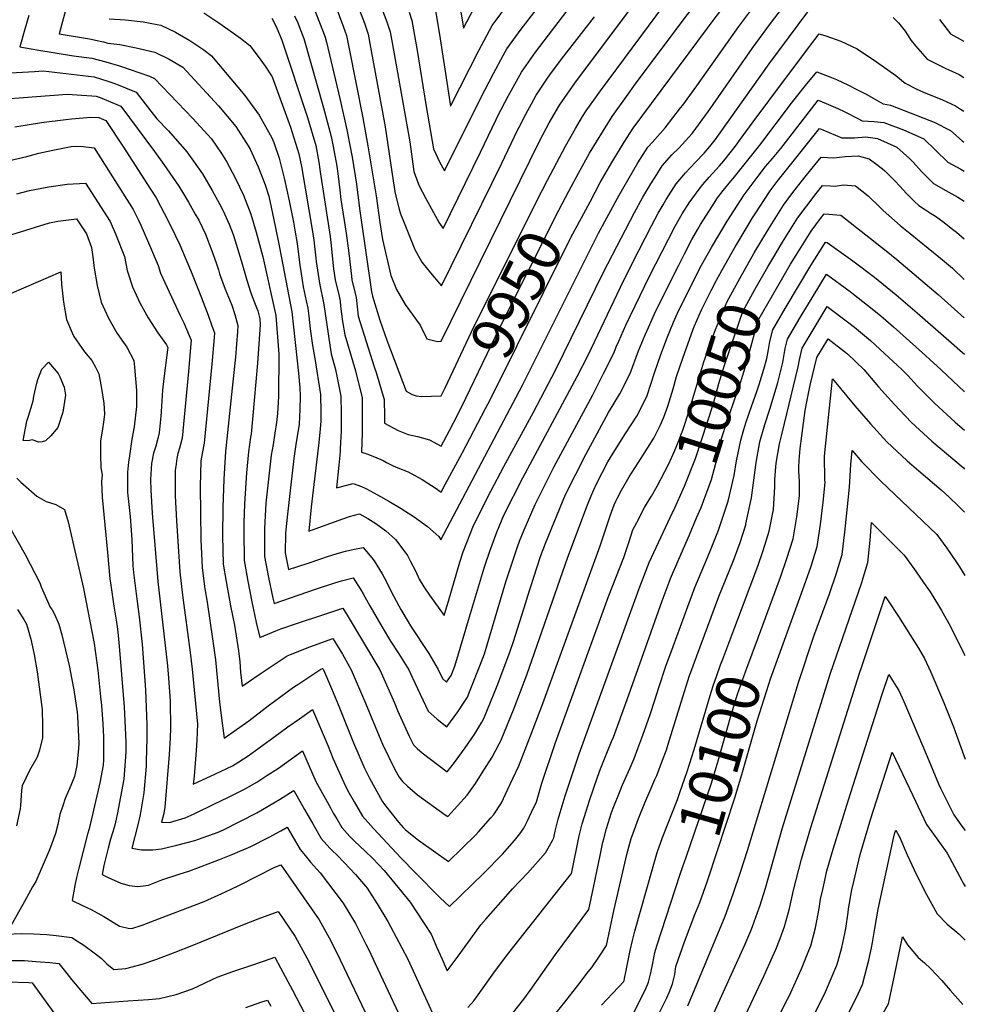
# Model space of a CAD drawing. Units: inches. Extents: x 2619504 to 2624803, y 1455064 to 1460400.
# Drawn here: x 2624155 to 2624785, y 1457266 to 1457922 of the extents above; entities that cross this region are included whole.
import ezdxf
from ezdxf.enums import TextEntityAlignment as Align

# ---------------------------------------------------------------- set-up
doc = ezdxf.new("R2010")
doc.units = ezdxf.units.IN
doc.header["$MEASUREMENT"] = 0
doc.layers.add('tile_2911_24_contour_10ft', color=213, linetype='Continuous')
doc.styles.add('Arial', font='arial.ttf')

msp = doc.modelspace()

# ---------------------------------------------------------------- linework, layer by layer
at = {"layer": 'tile_2911_24_contour_10ft'}
for points, elevation in [([(2624506.47, 1457814.8), (2624518.55, 1457837.6), (2624525.14, 1457849.42), (2624529.89, 1457857.3), (2624532.21, 1457861.14), (2624541.79, 1457874.45), (2624589.78, 1457939.3), (2624610.2, 1457966.04), (2624625.09, 1457984.63), (2624665.43, 1458032.53), (2624683.6, 1458052.85), (2624701.56, 1458072.6), (2624711.16, 1458082.29), (2624722.13, 1458071.3), (2624726.81, 1458066.56), (2624731.38, 1458061.63), (2624736.59, 1458055.55), (2624739.98, 1458051.43), (2624750.04, 1458038.65), (2624752.81, 1458035.43), (2624760.02, 1458027.23), (2624762.18, 1458025.22), (2624769.33, 1458019.08), (2624783.9, 1458006.83)], 9940), ([(2624534.84, 1457800.52), (2624541.69, 1457813.33), (2624549.27, 1457826.6), (2624557.6, 1457840.23), (2624563.58, 1457849.62), (2624613.07, 1457916.14), (2624616.89, 1457921.26), (2624637.22, 1457948.05), (2624674.17, 1457994.03), (2624682.76, 1458004.32), (2624690.36, 1458013.14), (2624699.67, 1458023.32), (2624703.71, 1458018.96), (2624717.87, 1458006.52), (2624740.37, 1457989.87), (2624746.32, 1457986.1), (2624753.26, 1457982.4), (2624758.64, 1457979.89), (2624762.5, 1457977.92), (2624771.19, 1457972.94), (2624779.53, 1457965.72), (2624783.98, 1457961.76)], 9960), ([(2624361.14, 1457942.17), (2624370.53, 1457916.8), (2624371.36, 1457914.43), (2624372.4, 1457911.2), (2624374.23, 1457902.53), (2624383.39, 1457856.41), (2624386.97, 1457836.47), (2624392.26, 1457804.54), (2624394.78, 1457786.7), (2624396.4, 1457775.46), (2624402, 1457751.35), (2624405.84, 1457741.99), (2624411.56, 1457732.1), (2624416.19, 1457725.61), (2624419.17, 1457721.71), (2624421.5, 1457718.25), (2624425.92, 1457709.12), (2624433.16, 1457707.51), (2624435.6, 1457707.52), (2624501.45, 1457841.26), (2624507.7, 1457853.15), (2624514.51, 1457864.92), (2624524.67, 1457879.51), (2624589.26, 1457965.73)], 9930), ([(2624520.76, 1457807.6), (2624527.07, 1457819.48), (2624534.58, 1457832.79), (2624543.74, 1457847.92), (2624549.69, 1457857.4), (2624559.15, 1457870.73), (2624565.21, 1457879.11), (2624596.85, 1457921.56), (2624631.16, 1457966.34)], 9950), ([(2624387.39, 1457952.26), (2624399.44, 1457920.36), (2624401.48, 1457913.69), (2624404.3, 1457899.11), (2624414.61, 1457840.54), (2624417.46, 1457820.58), (2624419.06, 1457815.83), (2624420.87, 1457811.08), (2624425.25, 1457802.72), (2624434.25, 1457786.51), (2624436.83, 1457782.72), (2624461.8, 1457833.49), (2624472.19, 1457855.38), (2624473.36, 1457857.74), (2624480.18, 1457870.8), (2624489.22, 1457886.96), (2624498.54, 1457900.29), (2624519.4, 1457927.48)], 9910), ([(2624214.28, 1457922.51), (2624225.07, 1457921.77), (2624236.98, 1457920.35), (2624246.28, 1457918.7), (2624248.73, 1457918.25), (2624258.42, 1457913.61), (2624267.9, 1457907.99), (2624277.24, 1457901.75), (2624282.53, 1457897.77), (2624304.68, 1457871.3), (2624314.21, 1457858.32), (2624322.77, 1457843.01), (2624324.11, 1457839.99), (2624327.55, 1457829.61), (2624331.13, 1457815.44), (2624334.13, 1457801.14), (2624337.11, 1457786.84), (2624338.11, 1457781.54), (2624339.52, 1457772.67), (2624341.45, 1457758.22), (2624342.29, 1457752.61), (2624343.64, 1457743.8), (2624345.65, 1457734.48), (2624346.73, 1457729.58), (2624347.25, 1457724.22), (2624348.16, 1457715.91), (2624349.9, 1457704.82), (2624351.42, 1457696.04), (2624355.08, 1457672.07), (2624355.41, 1457660.37), (2624355.28, 1457654.48), (2624354.96, 1457649.02), (2624353.77, 1457638.07), (2624350.68, 1457612.08), (2624349.01, 1457597.02), (2624347.4, 1457580.96), (2624359, 1457585.34), (2624369.93, 1457589.34), (2624374.53, 1457590.71), (2624381.04, 1457592.46), (2624384.74, 1457590.65), (2624386.79, 1457589.46), (2624391.94, 1457586.14), (2624398.72, 1457581.17), (2624405.19, 1457575.36), (2624408.06, 1457571.69), (2624413.03, 1457564.79), (2624414.93, 1457561.21), (2624418.7, 1457554.07), (2624420.99, 1457549.13), (2624424.12, 1457543.89), (2624427.73, 1457538.39), (2624437.59, 1457524.91), (2624439.57, 1457531.51), (2624440.44, 1457534.47), (2624448.09, 1457560.26), (2624450.15, 1457567.2), (2624457.05, 1457584.81), (2624468.64, 1457607.73), (2624477.29, 1457624.2), (2624497.17, 1457660.36), (2624511.83, 1457688.4), (2624543.77, 1457753.62), (2624564.44, 1457793.41), (2624570.02, 1457803.47), (2624575.41, 1457812.51), (2624578.19, 1457816.98), (2624582.94, 1457824.5), (2624589.37, 1457831.8), (2624594.21, 1457836.47), (2624596.19, 1457838.58), (2624602.97, 1457846), (2624612.07, 1457858.42), (2624613.32, 1457860.17), (2624642.84, 1457902.64), (2624655.08, 1457919.31), (2624676.35, 1457947.14)], 9980), ([(2624344.45, 1457945.63), (2624356.55, 1457914.97), (2624358.21, 1457910.24), (2624359.08, 1457906.81), (2624367.98, 1457869.41), (2624372.79, 1457848.34), (2624376.26, 1457830.18), (2624379.04, 1457812.22), (2624381.12, 1457796.07), (2624389.21, 1457740.6), (2624389.73, 1457737.55), (2624394.75, 1457721.66), (2624399.26, 1457708.24), (2624412.26, 1457674.21), (2624416.26, 1457672.07), (2624418.93, 1457671.14), (2624422.74, 1457670.72), (2624435.68, 1457671.22), (2624438.17, 1457676.48)], 9940), ([(2624277.31, 1457926.47), (2624287.29, 1457919.83), (2624297.09, 1457912.95), (2624301.79, 1457909.61), (2624308.05, 1457904.56), (2624313.62, 1457897.38), (2624318.21, 1457890.81), (2624322.85, 1457883.66), (2624335.2, 1457850.18), (2624340.72, 1457832.38), (2624342.51, 1457824), (2624349.7, 1457780.77), (2624350.61, 1457774.99), (2624351.93, 1457762.95), (2624352.26, 1457760.63), (2624354.38, 1457746.2), (2624357.44, 1457731.97), (2624361.3, 1457704.85), (2624362.3, 1457699.1), (2624365.16, 1457688.84), (2624368.79, 1457671.03), (2624368.99, 1457659.34), (2624368.83, 1457647.67), (2624368.33, 1457636.03), (2624368.21, 1457633.98), (2624367.32, 1457624.95), (2624365.69, 1457609.83), (2624376.87, 1457612.77), (2624382.39, 1457610.87), (2624385.76, 1457609.3), (2624393.24, 1457605.27), (2624400.69, 1457601.06), (2624408.85, 1457596.22), (2624417.69, 1457590.57), (2624426.52, 1457584.06), (2624430.18, 1457580.78), (2624433.94, 1457577.39), (2624434.74, 1457576.29), (2624435.44, 1457575.19), (2624483.69, 1457666.45), (2624489.9, 1457678.39), (2624540.57, 1457779.6), (2624554.3, 1457804.98), (2624566.8, 1457826.41), (2624573.4, 1457836.88), (2624576.45, 1457840.27), (2624585.04, 1457849.83), (2624595.23, 1457863.01), (2624596.61, 1457864.81), (2624606.02, 1457877.79), (2624634.09, 1457917.3), (2624650.09, 1457938.76)], 9970), ([(2624377.12, 1457938.84), (2624384.4, 1457919.49), (2624386.8, 1457912.17), (2624388.53, 1457903.49), (2624398.27, 1457850.38), (2624403.67, 1457814.55), (2624405.02, 1457805.93), (2624407.65, 1457795.65), (2624408.52, 1457792.41), (2624410.82, 1457786.4), (2624418, 1457768.8), (2624422.67, 1457760.34), (2624428.5, 1457753.14), (2624434.42, 1457746.05), (2624435.82, 1457744.39), (2624476.08, 1457826.25), (2624486.49, 1457848.13), (2624487.55, 1457850.25), (2624491.97, 1457858.94), (2624495.72, 1457865.7), (2624499.01, 1457871.52), (2624506.05, 1457882.22), (2624508.12, 1457885.19), (2624515.79, 1457895.48), (2624537.85, 1457923.85)], 9920), ([(2624445.94, 1457943.41), (2624450.5, 1457916.1), (2624459.65, 1457933.58)], 9880), ([(2624186.57, 1457933.73), (2624180.85, 1457912.49), (2624188.91, 1457911.13), (2624193.14, 1457910.45), (2624201.1, 1457909.13), (2624208.12, 1457907.61), (2624210.33, 1457907.12), (2624213.44, 1457906.25), (2624221.37, 1457905.34), (2624232.3, 1457903.09), (2624244.65, 1457900.14), (2624254.33, 1457895.43), (2624263.44, 1457890.23), (2624287.14, 1457864.37), (2624298.63, 1457850.71), (2624306.92, 1457837.75), (2624308.24, 1457835.52), (2624313.52, 1457823.76), (2624318.21, 1457811.71), (2624320.65, 1457804.21), (2624322.3, 1457796.89), (2624325.01, 1457784.3), (2624327.83, 1457770.1), (2624336.02, 1457727.19), (2624340.4, 1457686.2), (2624341.39, 1457676.51), (2624341.46, 1457671.23), (2624341.43, 1457662.14), (2624340.82, 1457652.41), (2624340.54, 1457649.51), (2624339, 1457640.24), (2624337.35, 1457629.36), (2624333.06, 1457592.35), (2624332.17, 1457584.18), (2624331.71, 1457579.36), (2624331.6, 1457566.51), (2624333.84, 1457555.5), (2624346.24, 1457559.54), (2624356.09, 1457562.91), (2624359.69, 1457564.08), (2624366.13, 1457566.06), (2624371.8, 1457567.59), (2624376.58, 1457568.72), (2624383.55, 1457570.04), (2624389.32, 1457563.28), (2624390.92, 1457561.14), (2624396.18, 1457552.63), (2624397.58, 1457550.14), (2624403.88, 1457538.02), (2624407.31, 1457531.34), (2624408.76, 1457528.86), (2624413.58, 1457520.69), (2624415.23, 1457517.98), (2624427.27, 1457499.4), (2624428.89, 1457496.75), (2624433.58, 1457488.75), (2624436.49, 1457482.75), (2624439.19, 1457480.38), (2624442.2, 1457484.75), (2624444.7, 1457491.1), (2624448.52, 1457503.77), (2624453.82, 1457521.6), (2624459.06, 1457539.49), (2624464.42, 1457557.29), (2624468.07, 1457567.62), (2624472.75, 1457580.24), (2624477.37, 1457591.67), (2624489.96, 1457616.45), (2624526.24, 1457684.02), (2624533.51, 1457698.29), (2624555.07, 1457743.65), (2624563.18, 1457759.83), (2624575.86, 1457784.47), (2624580.36, 1457792.99), (2624583.59, 1457798.57), (2624585.65, 1457802.08), (2624592.26, 1457812.4), (2624598.55, 1457819.88), (2624601.91, 1457823.41), (2624605.25, 1457826.82), (2624611.02, 1457832.87), (2624614.78, 1457837.35), (2624618.21, 1457841.75), (2624621.68, 1457846.43), (2624654.2, 1457892.46), (2624673.58, 1457918.5), (2624680.73, 1457927.87)], 9990), ([(2624414.2, 1457926.8), (2624416.07, 1457921.24), (2624419.69, 1457901.23), (2624425.5, 1457864.09), (2624430.46, 1457835.87), (2624434.5, 1457827.12), (2624437.84, 1457821.05), (2624461.82, 1457869.34), (2624470.5, 1457886.07), (2624476.98, 1457897.89), (2624479.45, 1457902.36), (2624488.92, 1457915.46), (2624505.76, 1457937.55)], 9900), ([(2624160.63, 1457924.65), (2624158, 1457915.62), (2624154.75, 1457903.83), (2624166.08, 1457901.79), (2624190.48, 1457897.79), (2624202.63, 1457896.22), (2624211.9, 1457893.83), (2624221.21, 1457891.05), (2624228.24, 1457888.67), (2624241.07, 1457884.28), (2624244.35, 1457882.69), (2624269.97, 1457856.08), (2624282.43, 1457842.35), (2624289.13, 1457832.6), (2624292.54, 1457827.41), (2624298.53, 1457816.03), (2624303.8, 1457804.98), (2624308.64, 1457792.29), (2624312.25, 1457780.28), (2624316.74, 1457763.82), (2624325.32, 1457724.81), (2624327.26, 1457698.9), (2624327.07, 1457670.86), (2624326.45, 1457659.49), (2624325.75, 1457653.32), (2624324.66, 1457646.34), (2624323.46, 1457638.84), (2624322.28, 1457631.57), (2624318.64, 1457599.75), (2624317.89, 1457582.89), (2624317.88, 1457564.04), (2624320.55, 1457550.23), (2624323.43, 1457536.45), (2624324.22, 1457532.87), (2624351.76, 1457542.33), (2624364.74, 1457546.52), (2624369.06, 1457547.83), (2624376.8, 1457549.89), (2624382.04, 1457541.94), (2624383.62, 1457539.34), (2624388.06, 1457531.3), (2624395.3, 1457518.53), (2624400.49, 1457510), (2624401.88, 1457507.73), (2624407.42, 1457499.36), (2624413.92, 1457488.71), (2624416.19, 1457483.65), (2624426.93, 1457461.08), (2624432.81, 1457455.73), (2624439.38, 1457450.57), (2624446.65, 1457460.66), (2624450.9, 1457467.02), (2624453.11, 1457470.46), (2624455.02, 1457475.15), (2624461.84, 1457492.42), (2624464.4, 1457499.37), (2624478.75, 1457547.33), (2624486.56, 1457570.65), (2624487.87, 1457574.3), (2624490.93, 1457581.98), (2624498.15, 1457598.68), (2624510.67, 1457623.58), (2624536.62, 1457671.97), (2624543.87, 1457686.13), (2624550.89, 1457700.07), (2624552.34, 1457703.79), (2624554.02, 1457707.7), (2624558.82, 1457718.2), (2624574.55, 1457750.92), (2624587.14, 1457775.64), (2624591.6, 1457784.2), (2624596.36, 1457792.52), (2624601.35, 1457800.37), (2624601.62, 1457800.79), (2624607.7, 1457808.89), (2624610.15, 1457811.93), (2624614.38, 1457816.83), (2624621.26, 1457824.57), (2624623.95, 1457827.83), (2624632.45, 1457838.48), (2624633.88, 1457840.35), (2624643.52, 1457853.75), (2624665.16, 1457882.64), (2624684.67, 1457908.56), (2624687.65, 1457912.41), (2624692.09, 1457911.18), (2624702.17, 1457907.55), (2624712.92, 1457902.47), (2624725.86, 1457893.71), (2624738.79, 1457884.6), (2624744.85, 1457879.51), (2624752.35, 1457875.88), (2624757.07, 1457873.63), (2624769.83, 1457868.33), (2624778.41, 1457864.49), (2624781.93, 1457862.31), (2624784.14, 1457860.9)], 10000), ([(2624431.52, 1457929.23), (2624434.83, 1457909.06), (2624438.01, 1457888.83), (2624441.7, 1457864.31), (2624460.79, 1457901.38), (2624469.62, 1457917.87), (2624472.25, 1457921.49), (2624479.13, 1457930.89)], 9890), ([(2624322.57, 1457922.77), (2624325.25, 1457917.72), (2624328.52, 1457910.38), (2624329.3, 1457908.29), (2624346.41, 1457856.76), (2624351.91, 1457837.94), (2624353.91, 1457826.82), (2624355, 1457820.45), (2624361.57, 1457777.29), (2624362.05, 1457773.37), (2624363.88, 1457755.79), (2624364.91, 1457748.54), (2624367.47, 1457737.51), (2624368.15, 1457734.35), (2624368.54, 1457730.96), (2624369.7, 1457720.71), (2624371.32, 1457711.75), (2624373.21, 1457705.76), (2624378.43, 1457687.83), (2624382.89, 1457669.96), (2624382.95, 1457660.54), (2624382.96, 1457656.3), (2624382.97, 1457646.6), (2624382.47, 1457633.73), (2624385.91, 1457632.52), (2624391.08, 1457630.6), (2624396.83, 1457628.05), (2624399.16, 1457626.79), (2624403.53, 1457624.45), (2624406.62, 1457623.25), (2624413.62, 1457620.47), (2624422.83, 1457615.4), (2624426.66, 1457612.99), (2624431.69, 1457609.81), (2624435.49, 1457606.91), (2624438.52, 1457612.48), (2624449.52, 1457632.95), (2624465.24, 1457662.86)], 9960), ([(2624337.81, 1457924.33), (2624339.92, 1457919.64), (2624341.68, 1457915.5), (2624344, 1457909.28), (2624357.19, 1457863.08), (2624362.3, 1457844.04), (2624363.59, 1457837.44), (2624366.02, 1457824.18), (2624366.77, 1457819.35), (2624367.98, 1457808.24), (2624368.75, 1457802.1), (2624372.32, 1457779.55), (2624373.96, 1457766.22), (2624375.72, 1457750.91), (2624376.06, 1457748.49), (2624378.85, 1457736.74), (2624380.23, 1457724.24), (2624391, 1457690.46), (2624392.27, 1457686.78), (2624397.66, 1457668.84), (2624397.89, 1457657.14), (2624397.81, 1457652.93), (2624406.93, 1457648.06), (2624413.54, 1457645.37), (2624419.75, 1457644.12), (2624427.81, 1457641.78), (2624435.64, 1457637.74), (2624441.17, 1457648), (2624446.71, 1457658.67), (2624451.95, 1457669.55)], 9950), ([(2624736.86, 1457923.2), (2624740.46, 1457919.84), (2624744.9, 1457914.14), (2624749.04, 1457908.06), (2624751.84, 1457904.41), (2624759.59, 1457895.57), (2624771.62, 1457889.48), (2624780.88, 1457885.3), (2624784.11, 1457883.23)], 9990), ([(2624767.9, 1457921.91), (2624775.08, 1457912.44), (2624783.53, 1457907.75), (2624784.07, 1457907.38)], 9980), ([(2624136.17, 1457885.86), (2624164.38, 1457887.39), (2624170.13, 1457887.79), (2624204.11, 1457883.69), (2624213.44, 1457880.77), (2624218.09, 1457879.25), (2624232.29, 1457873.62), (2624242.04, 1457860.85), (2624246.04, 1457855.78), (2624253.8, 1457847.74), (2624265.96, 1457833.85), (2624276.42, 1457819.09), (2624282.97, 1457808), (2624287.89, 1457799.19), (2624289.97, 1457794.89), (2624294.21, 1457785.69), (2624296.79, 1457778.62), (2624298.28, 1457774.4), (2624301.4, 1457764.18), (2624302.12, 1457761.4), (2624305.91, 1457748.38), (2624308.49, 1457740.55), (2624310.23, 1457735.58), (2624313.25, 1457727.75), (2624314.61, 1457722.42), (2624314.82, 1457718.62), (2624313.08, 1457693.04), (2624310.91, 1457668.13), (2624308.88, 1457645.75), (2624308.53, 1457643.56), (2624307.19, 1457633.79), (2624305.78, 1457619.82), (2624304.51, 1457599.34), (2624304.08, 1457586.51), (2624303.93, 1457580.39), (2624304.18, 1457561.58), (2624306.61, 1457547.72), (2624309.38, 1457533.92), (2624312.29, 1457520.15), (2624314.61, 1457510.23), (2624325.28, 1457514.55), (2624328.75, 1457515.86), (2624340.45, 1457520.03), (2624355.93, 1457525.15), (2624370.06, 1457529.74), (2624372.88, 1457525.11), (2624394.6, 1457488.67), (2624404.46, 1457466.53), (2624406.47, 1457461.6), (2624414.26, 1457444.39), (2624417.04, 1457438.66), (2624419.63, 1457436.21), (2624422.93, 1457433.32), (2624439.57, 1457420.75), (2624444.54, 1457426.9), (2624451.63, 1457436.72), (2624457.92, 1457445.89), (2624462.61, 1457453.65), (2624464.07, 1457456.1), (2624472.96, 1457477.86), (2624481.29, 1457500.35), (2624483.87, 1457507.55), (2624491.95, 1457533.52), (2624493.13, 1457537.35), (2624499.62, 1457557.36), (2624501.92, 1457564.03), (2624505.47, 1457573.51), (2624518.49, 1457605.55), (2624525.29, 1457619.1), (2624532.02, 1457632.14), (2624547.05, 1457660.11), (2624554.65, 1457672.58), (2624561.62, 1457686.13), (2624567.25, 1457701.27), (2624571.65, 1457711.95), (2624573.73, 1457716.83), (2624577.86, 1457725.81), (2624585.79, 1457742.13), (2624593.95, 1457758.26), (2624597.77, 1457765.73), (2624602.75, 1457775.47), (2624606.68, 1457782.27), (2624608.55, 1457785.42), (2624616.07, 1457797.16), (2624619.89, 1457803.05), (2624623.71, 1457807.95), (2624628.66, 1457814.22), (2624630.22, 1457816.04), (2624648.07, 1457838.13), (2624669.2, 1457866.15), (2624678.58, 1457878.07), (2624685.95, 1457887.09), (2624694.82, 1457883.68), (2624699.09, 1457881.91), (2624707.19, 1457878.16), (2624712.29, 1457875.56), (2624718.92, 1457872.12), (2624725.54, 1457868.41), (2624730.3, 1457865.79), (2624735.28, 1457864.81), (2624761.43, 1457854.74), (2624764.31, 1457853.51), (2624775.28, 1457847.95), (2624782.95, 1457841.08), (2624784.18, 1457840.29)], 10010), ([(2624139.21, 1457868.77), (2624186.19, 1457872.19), (2624202.72, 1457871.13), (2624205.63, 1457870.83), (2624208.16, 1457870.02), (2624222.09, 1457864.15), (2624244.35, 1457833.99), (2624250.71, 1457825.24), (2624260.7, 1457810.98), (2624263.82, 1457805.81), (2624267.12, 1457800.29), (2624271.67, 1457792.34), (2624273.94, 1457788.15), (2624278.36, 1457779.02), (2624282.78, 1457767.88), (2624285.6, 1457759.76), (2624287.03, 1457755.05), (2624287.88, 1457752.57), (2624291.65, 1457742.38), (2624296.03, 1457731.72), (2624297.94, 1457725.44), (2624299.94, 1457718), (2624299.69, 1457714.04), (2624298.44, 1457697.23), (2624296.23, 1457676.23), (2624293.92, 1457655.21), (2624291.82, 1457634.02), (2624290.77, 1457615.73), (2624290.03, 1457596.74), (2624289.89, 1457577.86), (2624290.29, 1457559.08), (2624292.23, 1457547.44), (2624295.03, 1457531.35), (2624297.77, 1457518.48), (2624300.51, 1457501.18), (2624301.27, 1457493.93), (2624301.89, 1457487.13), (2624302.96, 1457477.76), (2624314.86, 1457485.91), (2624332.95, 1457497.9), (2624335.03, 1457498.74), (2624348.1, 1457503.95), (2624363.31, 1457509.59), (2624369.86, 1457499.02), (2624375.64, 1457488.63), (2624385.22, 1457466.49), (2624394.19, 1457444.35), (2624396.5, 1457439), (2624404.64, 1457422.21), (2624407.52, 1457417.06), (2624409.84, 1457414.17), (2624413.11, 1457411.07), (2624419.85, 1457405.22), (2624438.31, 1457392.01), (2624440.02, 1457390.83), (2624453.02, 1457405.19), (2624458.38, 1457412.86), (2624462.58, 1457419.4), (2624469.66, 1457430.51), (2624474.33, 1457439.27), (2624475.39, 1457441.27), (2624484.29, 1457463.01), (2624492.74, 1457485.35), (2624520.04, 1457563.74), (2624533.21, 1457598.6), (2624535.66, 1457604.65), (2624537.17, 1457608.21), (2624539.09, 1457612.5), (2624546.81, 1457627.2), (2624550.27, 1457633.06), (2624558.48, 1457646.06), (2624566.06, 1457657.75), (2624570.16, 1457665.83), (2624572.89, 1457671.48), (2624577.77, 1457686.59), (2624582, 1457698.79), (2624585.15, 1457707.01), (2624586.15, 1457709.51), (2624590.49, 1457720.2), (2624593.01, 1457725.76), (2624596.71, 1457733.58), (2624609.27, 1457758.31), (2624615.75, 1457770.08), (2624626.2, 1457787.6), (2624630.64, 1457794.49), (2624637.6, 1457805.24), (2624645.52, 1457815.78), (2624646.84, 1457817.52), (2624651.92, 1457823.98), (2624656.53, 1457829.34), (2624662.01, 1457835.94), (2624682.45, 1457862.55), (2624686.93, 1457868.16), (2624692.31, 1457865.94), (2624700.09, 1457862.7), (2624704.66, 1457860.41), (2624713.31, 1457856), (2624716.36, 1457854.34), (2624724.28, 1457853.96), (2624730.78, 1457853.35), (2624743.9, 1457848.42), (2624757.49, 1457842.48), (2624765.22, 1457834.89), (2624773.47, 1457826.91), (2624781.98, 1457822.13), (2624784.21, 1457820.9)], 10020), ([(2624151.28, 1457850.44), (2624169.09, 1457853.29), (2624185.23, 1457855.4), (2624189.11, 1457855.89), (2624201.93, 1457856.89), (2624207.3, 1457856.64), (2624211.89, 1457854.68), (2624223.44, 1457837.59), (2624241.78, 1457808.91), (2624245.46, 1457803.11), (2624248.55, 1457797.65), (2624250.95, 1457793), (2624255.57, 1457783.75), (2624261.31, 1457771.85), (2624266, 1457760.82), (2624269.5, 1457752.31), (2624275.76, 1457736.53), (2624280.22, 1457724.88), (2624282.76, 1457717.94), (2624284.42, 1457713.14), (2624284.18, 1457710.01), (2624282.7, 1457692.29), (2624277.48, 1457639.71), (2624276.18, 1457632.81), (2624275.24, 1457627.89), (2624274.91, 1457610.78), (2624275.31, 1457575.25), (2624276.19, 1457556.55), (2624278.01, 1457542.58), (2624279.63, 1457533.61), (2624283.16, 1457509.2), (2624285.13, 1457495.21), (2624287.87, 1457467.09), (2624289.51, 1457453.15), (2624290.85, 1457443), (2624307.31, 1457454.69), (2624320.27, 1457464.53), (2624337.21, 1457476.99), (2624340.65, 1457479.28), (2624355.37, 1457488.96), (2624356.57, 1457489.44), (2624356.83, 1457489.02), (2624357.07, 1457488.6), (2624362.39, 1457476.23), (2624366.99, 1457465.51), (2624377.11, 1457440.03), (2624384.21, 1457423.62), (2624387.69, 1457416.45), (2624396.25, 1457401.15), (2624397.73, 1457398.82), (2624407.07, 1457387.21), (2624410.26, 1457383.51), (2624411.89, 1457381.95), (2624420.37, 1457375.12), (2624440.54, 1457360.88), (2624458.76, 1457378.77), (2624460.45, 1457380.59), (2624468.77, 1457389.96), (2624470.69, 1457392.13), (2624475.72, 1457400.05), (2624479.89, 1457408.6), (2624487.34, 1457424.65), (2624495.19, 1457444.66), (2624503.3, 1457466.11), (2624541.69, 1457571.26), (2624548.3, 1457591.14), (2624550.95, 1457598.52), (2624551.96, 1457600.91), (2624552.84, 1457602.86), (2624555.87, 1457608.24), (2624561, 1457617.24), (2624568.94, 1457629.55), (2624577.4, 1457643.01), (2624581.58, 1457651.49), (2624584.1, 1457656.91), (2624586.63, 1457664.42), (2624590.29, 1457675.91), (2624592.53, 1457684.1), (2624596.63, 1457696.32), (2624603.68, 1457715.59), (2624604.56, 1457717.82), (2624609.19, 1457728.46), (2624612.25, 1457734.68), (2624615.57, 1457741.33), (2624617.6, 1457745.16), (2624617.9, 1457745.72)], 10030), ([(2624631.66, 1457770.45), (2624632.64, 1457772.17), (2624643.26, 1457789.71), (2624645.02, 1457792.45), (2624654.59, 1457807.15), (2624655.01, 1457807.73), (2624659.58, 1457813.96), (2624664.87, 1457820.58), (2624687.92, 1457849.23), (2624690, 1457848.37), (2624702.69, 1457843.11), (2624711.18, 1457843.2), (2624718.68, 1457843.83), (2624726.58, 1457842.63), (2624739.43, 1457836.92), (2624747.85, 1457829.25), (2624750.18, 1457826.95), (2624755.76, 1457820.76), (2624763.91, 1457812.61), (2624771.96, 1457808.01), (2624774.03, 1457806.98), (2624780.06, 1457803.48), (2624784.24, 1457800.82)], 10030), ([(2624141.91, 1457826.77), (2624159.28, 1457830.72), (2624167.33, 1457832.84), (2624176.57, 1457834.86), (2624188.86, 1457837.32), (2624192.55, 1457837.62), (2624196.81, 1457837.34), (2624204.32, 1457836.47), (2624230.27, 1457795.27), (2624233.75, 1457788.29), (2624235.27, 1457784.9), (2624240.54, 1457773.1), (2624246.79, 1457758.05), (2624248.35, 1457752.95), (2624261.57, 1457724.8), (2624263.95, 1457719.78), (2624267.62, 1457711.35), (2624268.89, 1457708.27), (2624268.69, 1457705.94), (2624267.07, 1457687.4), (2624262.84, 1457643.09), (2624261.08, 1457636.3), (2624260.09, 1457632.74), (2624259.36, 1457629.5), (2624258.56, 1457624.19), (2624258.2, 1457621.58), (2624258.22, 1457604.61), (2624259.07, 1457587.94), (2624261.34, 1457553.88), (2624263.13, 1457538.37), (2624268.23, 1457500.19), (2624269.54, 1457489.15), (2624273.01, 1457452.46), (2624272.64, 1457441.72), (2624272.31, 1457434.81), (2624270.89, 1457417.77), (2624270.31, 1457412.45), (2624285.16, 1457419.38), (2624296.41, 1457424.65), (2624300.62, 1457427.31), (2624306.87, 1457431.26), (2624316.67, 1457438.33), (2624323.97, 1457443.65), (2624333.37, 1457450.63), (2624341.02, 1457456.06), (2624349.88, 1457462.18), (2624360.23, 1457437.64), (2624363.46, 1457429.75), (2624370.67, 1457413.47), (2624373.36, 1457407.92), (2624377.47, 1457400.62), (2624383.1, 1457391), (2624390.49, 1457382.85), (2624408.81, 1457363.11), (2624418.18, 1457353.61), (2624434.83, 1457336.78), (2624441.06, 1457330.93), (2624463.7, 1457352.95), (2624476.45, 1457365.7), (2624484.37, 1457374.85), (2624488.13, 1457379.23), (2624490.62, 1457383.21), (2624493.15, 1457388.08), (2624495.84, 1457393.85), (2624499.04, 1457400.71), (2624502.81, 1457413.03), (2624511.85, 1457440.18), (2624547.26, 1457537.53), (2624557.32, 1457563.54), (2624560.7, 1457573.44), (2624563.38, 1457581.82), (2624565.94, 1457586.79), (2624571.22, 1457596.85), (2624573.18, 1457600.06)], 10040), ([(2624644.31, 1457766.48), (2624653.78, 1457782.36), (2624663.93, 1457798.26), (2624670.06, 1457806.72), (2624676.47, 1457814.91), (2624683, 1457822.99), (2624688.9, 1457830.3), (2624697.29, 1457829.71), (2624705.05, 1457830.71), (2624713.68, 1457831.22), (2624720.94, 1457829.02), (2624725.14, 1457826.09), (2624729.76, 1457822.52), (2624731.33, 1457821.15), (2624737.99, 1457814.51), (2624741.31, 1457810.94), (2624745.89, 1457806), (2624751.26, 1457800.72), (2624754.12, 1457797.98), (2624758.49, 1457795.09), (2624761.85, 1457792.91), (2624765.27, 1457790.9), (2624769.99, 1457787.35), (2624776.58, 1457782.35), (2624779.29, 1457780.19), (2624784.29, 1457775.9)], 10040), ([(2624438.17, 1457676.48), (2624455.88, 1457713.9), (2624499.28, 1457801.24), (2624506.47, 1457814.8)], 9940), ([(2624152.58, 1457805.82), (2624161.02, 1457807.97), (2624173.9, 1457810.48), (2624186.22, 1457812.35), (2624198.39, 1457812.81), (2624214.85, 1457787.32), (2624218.48, 1457779.06), (2624224.34, 1457764.12), (2624226.29, 1457754.64), (2624229.77, 1457743.78), (2624234.71, 1457733.26), (2624240.32, 1457723.07), (2624246.62, 1457713.21), (2624252.49, 1457705.23), (2624253.36, 1457703.4), (2624253.22, 1457701.84), (2624250.66, 1457682.74), (2624249.86, 1457674.9), (2624248.97, 1457660.7), (2624248.71, 1457657.62), (2624247.55, 1457646.63), (2624246.63, 1457642.82), (2624245.24, 1457637.7), (2624243.85, 1457633.09), (2624242.48, 1457626.18), (2624241.86, 1457615.53), (2624241.99, 1457608.25), (2624242.99, 1457593.01), (2624246.67, 1457547.51), (2624253.07, 1457491.37), (2624253.83, 1457483.05), (2624254.96, 1457468), (2624255.05, 1457449.66), (2624254.8, 1457443.31), (2624254.24, 1457432.11), (2624251.32, 1457397.16), (2624250.64, 1457392.89), (2624249.22, 1457387.15), (2624254.53, 1457386.98), (2624264.84, 1457389.97), (2624270.97, 1457392.76), (2624284.52, 1457399.26), (2624293.34, 1457403.55), (2624304.49, 1457409), (2624312.57, 1457413.84), (2624319.44, 1457418.15), (2624327.06, 1457422.99), (2624343.19, 1457434.6), (2624352.11, 1457414.21), (2624361.7, 1457396.58), (2624363.58, 1457393.19), (2624365.92, 1457389.23), (2624369.3, 1457383.62), (2624374.78, 1457377.61), (2624377.9, 1457374.38), (2624384.94, 1457367.79), (2624390.1, 1457362.86), (2624397.48, 1457354.87), (2624414.96, 1457333.83), (2624428.83, 1457312.46), (2624429.74, 1457310.43), (2624432.43, 1457304.1), (2624436.15, 1457295.87), (2624439.68, 1457288.14), (2624446.87, 1457297.9), (2624457.95, 1457313.1), (2624462.11, 1457318.65), (2624465.4, 1457322.48), (2624480.2, 1457339.43), (2624483.2, 1457342.58), (2624493.27, 1457353.26), (2624505.1, 1457366.69), (2624507.83, 1457371.39), (2624509.77, 1457374.87), (2624510.74, 1457376.77), (2624511.67, 1457381.13), (2624513.54, 1457389.02), (2624518.32, 1457404.69), (2624527.61, 1457432.74), (2624565.55, 1457537.29), (2624567.68, 1457542.9), (2624574.28, 1457560.08), (2624582.15, 1457576.86), (2624589.93, 1457593.39), (2624590.49, 1457594.64)], 10050), ([(2624451.95, 1457669.55), (2624474.72, 1457716.81), (2624514.07, 1457795.01), (2624520.76, 1457807.6)], 9950), ([(2624656.66, 1457762.62), (2624663.07, 1457773.52), (2624673.14, 1457789.51), (2624679.33, 1457797.9), (2624685.71, 1457806.12), (2624689.89, 1457811.37), (2624695.16, 1457811.11), (2624698.27, 1457811.02), (2624703.86, 1457811.76), (2624706.59, 1457811.68), (2624711.94, 1457811.19), (2624720.3, 1457804.55), (2624728.13, 1457796.86), (2624730.29, 1457794.71), (2624741.57, 1457784.66), (2624748.2, 1457779.28), (2624760.39, 1457769.51), (2624768.42, 1457762.9), (2624776.41, 1457756.2), (2624784.33, 1457748.73)], 10050), ([(2624465.24, 1457662.86), (2624468.2, 1457668.48), (2624522.12, 1457776.73), (2624534.84, 1457800.52)], 9960), ([(2624149.33, 1457778.7), (2624174.33, 1457786.48), (2624180, 1457787.51), (2624192.46, 1457789.14), (2624199.06, 1457779.17), (2624202.54, 1457770.01), (2624203.23, 1457763.8), (2624204.12, 1457756.28), (2624206.12, 1457744.69), (2624208.96, 1457733.52), (2624213.73, 1457722.91), (2624219.48, 1457712.79), (2624223.87, 1457706.65), (2624225.95, 1457703.61), (2624230.63, 1457694.72), (2624231.12, 1457690.37), (2624232.34, 1457674.66), (2624232.54, 1457664.01), (2624230.83, 1457650.5), (2624229.42, 1457642.3), (2624227.75, 1457631.22), (2624227.19, 1457626.94), (2624226.47, 1457620.29), (2624226.36, 1457609.79), (2624226.55, 1457606.72), (2624228.24, 1457590.9), (2624229.38, 1457575.54), (2624230.1, 1457557.88), (2624230.47, 1457553.47), (2624232.2, 1457539.36), (2624234.29, 1457523.9), (2624236.24, 1457505.67), (2624238.45, 1457475.36), (2624239.41, 1457452.05), (2624239.37, 1457443.06), (2624238.98, 1457427.61), (2624238.85, 1457424.53), (2624237.32, 1457406.68), (2624235.38, 1457394.7), (2624234.77, 1457391.01), (2624233.12, 1457384.34), (2624231.27, 1457377.65), (2624229.33, 1457369.75), (2624235.7, 1457368.71), (2624239.86, 1457368.68), (2624243.25, 1457368.7), (2624249.06, 1457369.28), (2624259.28, 1457371.82), (2624271.32, 1457374.98), (2624273.81, 1457375.75), (2624286.83, 1457380.34), (2624290.45, 1457382.1), (2624312.59, 1457393.32), (2624327.71, 1457402.13), (2624335.14, 1457406.81), (2624337.37, 1457408.27), (2624344.41, 1457395.57), (2624349.97, 1457385.92), (2624355.6, 1457376.3), (2624361.41, 1457369.81), (2624362.94, 1457368.13), (2624366.23, 1457365.07), (2624370.89, 1457360.28), (2624378.39, 1457352.2), (2624385.19, 1457344.43), (2624386.19, 1457343.22), (2624392.96, 1457332.73), (2624399.96, 1457320.82), (2624401.78, 1457317.67), (2624413.19, 1457296.2), (2624416.91, 1457287.96), (2624437.85, 1457242.35)], 10060), ([(2624668.6, 1457758.88), (2624672.19, 1457764.85), (2624682.19, 1457780.9), (2624688.41, 1457789.27), (2624690.88, 1457792.44), (2624694.06, 1457792.35), (2624702.02, 1457791.54), (2624732.23, 1457767.81), (2624739.33, 1457762.05), (2624766.95, 1457738.64), (2624784.37, 1457723.1)], 10060), ([(2624482.35, 1457258.52), (2624490.77, 1457269.2), (2624494.94, 1457274.88), (2624511.76, 1457298.91), (2624517.01, 1457305.89), (2624534.14, 1457328.89), (2624537.25, 1457343.68), (2624539.46, 1457354.21), (2624541.51, 1457364.86), (2624543.41, 1457373.71), (2624543.97, 1457376.11), (2624545.81, 1457382.8), (2624549.22, 1457393.45), (2624550.72, 1457397.63), (2624554.46, 1457406.86), (2624556.58, 1457412.02), (2624561.58, 1457423.23), (2624564.2, 1457429.63), (2624566.82, 1457436.12), (2624570.04, 1457445), (2624574.98, 1457458.83), (2624578.03, 1457468.4), (2624580.75, 1457476.82), (2624585.34, 1457491.01), (2624590.17, 1457504.22), (2624599.98, 1457530.9), (2624604.64, 1457543.42), (2624611.34, 1457559.16), (2624614.8, 1457567.24), (2624620.48, 1457581.65), (2624627.03, 1457601.1), (2624630.97, 1457618.22), (2624632.54, 1457627.97), (2624635.33, 1457641.57), (2624637.42, 1457648.71), (2624638.79, 1457653.16), (2624642.76, 1457664.72), (2624645.87, 1457673.47), (2624647.65, 1457678.7), (2624650.72, 1457688.99), (2624652.64, 1457696.05), (2624653.34, 1457699.62), (2624653.79, 1457701.97), (2624654.78, 1457707.5), (2624656.71, 1457715.07), (2624665.05, 1457729.5), (2624682.11, 1457758.12), (2624691.07, 1457772.45), (2624691.86, 1457773.51), (2624692.86, 1457773.38), (2624709.97, 1457761.12), (2624724.4, 1457750.2), (2624738.94, 1457738.51), (2624753.05, 1457726.57), (2624774.18, 1457708.03), (2624783.28, 1457699.99), (2624784.41, 1457698.95)], 10070), ([(2624617.9, 1457745.72), (2624622.76, 1457754.72), (2624631.66, 1457770.45)], 10030), ([(2624573.18, 1457600.06), (2624575.84, 1457604.42), (2624579.5, 1457610.99), (2624587.44, 1457625.81), (2624591.21, 1457634.33), (2624594.82, 1457642.98), (2624595.43, 1457645.06), (2624596.71, 1457648.42), (2624601.17, 1457661.77), (2624603.34, 1457669.36), (2624610.75, 1457693.93), (2624618.41, 1457715.49), (2624626.19, 1457734.06), (2624634.69, 1457749.39), (2624644.05, 1457766.05), (2624644.31, 1457766.48)], 10040), ([(2624590.49, 1457594.64), (2624597.84, 1457611.08), (2624605.25, 1457629.42), (2624617.06, 1457666.01), (2624620.69, 1457679.34), (2624624.54, 1457691.61), (2624634.17, 1457720.32), (2624636.78, 1457727.47), (2624644.8, 1457742.1), (2624653.43, 1457757.13), (2624656.66, 1457762.62)], 10050), ([(2624605.92, 1457589.8), (2624608.85, 1457596.78), (2624615.92, 1457615.55), (2624620.24, 1457632.17), (2624622.53, 1457642.69), (2624626.35, 1457654.25), (2624630.17, 1457665.82), (2624635.73, 1457682.16), (2624639.89, 1457695.18), (2624641.49, 1457701.17), (2624642.82, 1457706.17), (2624644.77, 1457713.73), (2624646.79, 1457721.24), (2624663.37, 1457750.16), (2624668.6, 1457758.88)], 10060), ([(2624149.18, 1457739.68), (2624181.94, 1457753.83), (2624182.48, 1457745.6), (2624183.82, 1457733.69), (2624185.88, 1457722.13), (2624189.53, 1457713.26), (2624190.63, 1457710.78), (2624196.12, 1457702.81), (2624197.69, 1457700.53), (2624202.69, 1457694.66), (2624205.2, 1457690.21), (2624207.43, 1457685.79), (2624209.14, 1457675.98), (2624210.57, 1457666.28), (2624211.03, 1457658.98), (2624210.57, 1457655.14), (2624209.45, 1457647.62), (2624208.52, 1457641.11), (2624208.5, 1457631.93), (2624208.75, 1457623.23), (2624209.46, 1457618.62), (2624209.17, 1457613.89), (2624209.55, 1457603.57), (2624213, 1457566.75), (2624214.66, 1457549.18), (2624215.23, 1457545.03), (2624217.36, 1457530.99), (2624219.19, 1457520.35), (2624219.88, 1457515.79), (2624220.75, 1457507.09), (2624224.21, 1457463.89), (2624225.34, 1457440.72), (2624225.25, 1457433.78), (2624224.04, 1457415.72), (2624219.57, 1457392.15), (2624218.99, 1457389.15), (2624218.01, 1457385.06), (2624216.77, 1457380.75), (2624215.07, 1457375.73), (2624213.45, 1457369.71), (2624210.75, 1457358.24), (2624209.45, 1457352.34), (2624213.65, 1457350.33), (2624221.89, 1457346.43), (2624227.64, 1457344.88), (2624233.42, 1457344.16), (2624240.53, 1457345.03), (2624249.37, 1457348.69), (2624260.97, 1457352.47), (2624267.94, 1457354.78), (2624287.88, 1457362.26), (2624296.7, 1457365.73), (2624308.59, 1457370.81), (2624320.92, 1457377.19), (2624328.63, 1457381.3), (2624332.84, 1457383.83), (2624335.91, 1457378.4), (2624341.67, 1457368.86), (2624344.84, 1457364.92), (2624348.53, 1457360.43), (2624354.89, 1457353.44), (2624370.13, 1457333.19), (2624378.39, 1457319.49), (2624385.45, 1457305.74), (2624387.27, 1457301.95), (2624391.5, 1457292.84), (2624417.3, 1457238.02)], 10070), ([(2624512.18, 1457260.09), (2624517.98, 1457267.25), (2624526.73, 1457278.27), (2624533.68, 1457287.28), (2624535.94, 1457290.33), (2624540.79, 1457297.18), (2624545.84, 1457304.96), (2624550.71, 1457327.99), (2624559.44, 1457365.53), (2624561.58, 1457373.67), (2624562.28, 1457376.15), (2624563.54, 1457379.75), (2624567.14, 1457389.53), (2624571.46, 1457399.95), (2624574.98, 1457408.28), (2624578.14, 1457415.45), (2624579.27, 1457418.24), (2624583.25, 1457428.4), (2624585.5, 1457434.74), (2624587.9, 1457442.07), (2624596.74, 1457470.59), (2624601.2, 1457484.84), (2624602.02, 1457487.14), (2624606, 1457498.05), (2624620.75, 1457537.39), (2624630.47, 1457561.37), (2624634.97, 1457573.5), (2624638.66, 1457585.34), (2624638.82, 1457585.87), (2624642.46, 1457603.29), (2624643.75, 1457613.15), (2624645.61, 1457626.83), (2624647.99, 1457640.46), (2624651.36, 1457652.07), (2624655.01, 1457663.08), (2624660.12, 1457680.16), (2624662.57, 1457689.76), (2624663.29, 1457693.43), (2624665.04, 1457702.71), (2624666.43, 1457709.02), (2624674.91, 1457723.36), (2624683.52, 1457737.62), (2624692.48, 1457752.24), (2624708.25, 1457740.68), (2624710.56, 1457738.91), (2624722.97, 1457729.1), (2624728.67, 1457724.4), (2624737.24, 1457717.25), (2624758.54, 1457698.1), (2624761.49, 1457695.44), (2624769.07, 1457688.46), (2624784.45, 1457673.82)], 10080), ([(2624630.72, 1457515.34), (2624646.79, 1457557.68), (2624650.33, 1457568.05), (2624654.33, 1457580.95), (2624657.21, 1457595.52), (2624658.14, 1457610.61), (2624658.1, 1457615.26), (2624658.64, 1457623.99), (2624658.95, 1457626.32), (2624661.14, 1457639.31), (2624662.92, 1457646.26), (2624673.72, 1457690.48), (2624674.54, 1457695.2), (2624676.17, 1457702.96), (2624693.05, 1457730.71), (2624707.32, 1457719.87), (2624711.15, 1457716.86), (2624721.81, 1457708.15), (2624731.15, 1457699.48), (2624742.64, 1457688.73), (2624746.83, 1457684.78), (2624753.26, 1457677.71), (2624764.55, 1457666.22), (2624778.3, 1457653.61), (2624784.5, 1457648.32)], 10090), ([(2624647.15, 1457510.65), (2624658.16, 1457540.17), (2624661.77, 1457550.43), (2624666.08, 1457562.74), (2624670.17, 1457575.93), (2624672.72, 1457590.56), (2624674.56, 1457604.56), (2624674.49, 1457614.15), (2624674.12, 1457620.98), (2624674.07, 1457623.57), (2624674.25, 1457628.2), (2624674.68, 1457633.53), (2624675.01, 1457636.13), (2624678.24, 1457661.48), (2624679.4, 1457667.13), (2624681.71, 1457678.22), (2624686.09, 1457696.79), (2624693.63, 1457709.17), (2624706.49, 1457699.12), (2624717.3, 1457688.71), (2624727.12, 1457677.24), (2624737.86, 1457665.32), (2624748.86, 1457653.59), (2624762.71, 1457641.06), (2624783.52, 1457623.36), (2624784.54, 1457622.44)], 10100), ([(2624663.7, 1457505.93), (2624677.71, 1457544.57), (2624682.3, 1457557.6), (2624686.34, 1457570.81), (2624688.58, 1457585.53), (2624690.34, 1457600.4), (2624691.55, 1457613.4), (2624691.5, 1457615.47), (2624691.26, 1457630.98), (2624696.61, 1457682.54), (2624711.41, 1457664.61), (2624721.93, 1457652.5), (2624732.66, 1457640.56), (2624746.37, 1457627.91), (2624754.13, 1457621.33), (2624768.97, 1457608.63), (2624774.25, 1457603.68), (2624780.31, 1457597.99), (2624784.59, 1457593.67)], 10110), ([(2624599.99, 1457264.63), (2624624.86, 1457324.54), (2624630.38, 1457339.42), (2624635.11, 1457353.83), (2624639.72, 1457368.31), (2624673.8, 1457480.07), (2624684.14, 1457510.99), (2624694.41, 1457539.28), (2624698.94, 1457552.33), (2624703, 1457565.52), (2624704.82, 1457580.38), (2624706.39, 1457595.31), (2624707.79, 1457610.3), (2624708.69, 1457625.45), (2624709.59, 1457634.7), (2624716.05, 1457627.19), (2624728.56, 1457614.61), (2624766.01, 1457578.78), (2624772.7, 1457569.79), (2624778.91, 1457560.49), (2624781.08, 1457557.24), (2624784.66, 1457551.53)], 10120), ([(2624152.75, 1457616.24), (2624155.3, 1457613.74), (2624165.93, 1457604.24), (2624172.32, 1457600.73), (2624178.75, 1457598.89), (2624184.38, 1457595.43), (2624186.89, 1457587.26), (2624197.08, 1457542.83), (2624204.2, 1457506.15), (2624206.65, 1457488.39), (2624208.47, 1457470.68), (2624209.01, 1457465.18), (2624209.99, 1457452.45), (2624210.37, 1457443.9), (2624210.37, 1457428.67), (2624210.12, 1457425.18), (2624208.01, 1457413.31), (2624207.36, 1457410.48), (2624200.79, 1457382.61), (2624199.71, 1457379.05), (2624193.91, 1457356.39), (2624192.51, 1457350.13), (2624191.35, 1457344.83), (2624189.56, 1457334.94), (2624196.44, 1457331.67), (2624202.15, 1457328.96), (2624210.56, 1457324.18), (2624212.9, 1457322.84), (2624221.11, 1457317.79), (2624223.22, 1457317.25), (2624226.87, 1457316.45), (2624229.23, 1457316.33), (2624236.22, 1457318.55), (2624247.77, 1457322.89), (2624277.45, 1457334.26), (2624289.34, 1457339.49), (2624295.19, 1457342.14), (2624301.04, 1457345.18), (2624324.63, 1457357.2), (2624328.6, 1457358.7), (2624354.19, 1457321.98), (2624362.1, 1457308.04), (2624368.32, 1457295.29), (2624384.98, 1457260.41)], 10080), ([(2624147.89, 1457583.41), (2624158.28, 1457565.43), (2624167.9, 1457546.55), (2624168.95, 1457543.86), (2624174.86, 1457530.45), (2624176.16, 1457528.58), (2624177.66, 1457525.65), (2624180.76, 1457518.98), (2624182.64, 1457511.98), (2624183.88, 1457507.19), (2624187.46, 1457491.41), (2624189.14, 1457483.39), (2624190.64, 1457475.24), (2624192.85, 1457460.38), (2624193.13, 1457457.66), (2624193.91, 1457439.5), (2624193.86, 1457436.24), (2624192.73, 1457424.89), (2624191.01, 1457417.63), (2624188.76, 1457411.49), (2624184.99, 1457402.8), (2624183.23, 1457397.93), (2624181.3, 1457392.28), (2624180, 1457385.45), (2624178.38, 1457379.46), (2624174.38, 1457368.62), (2624165.23, 1457347.65), (2624163.19, 1457343.91), (2624157.84, 1457334.22), (2624145.54, 1457312.46), (2624156.02, 1457312.94), (2624163.68, 1457312.79), (2624172.67, 1457312.32), (2624178.86, 1457311.65), (2624189.41, 1457310.22), (2624193.69, 1457307.46), (2624197.23, 1457305.12), (2624205.08, 1457299.31), (2624209.19, 1457296.15), (2624212.7, 1457292.7), (2624217.22, 1457288.97), (2624225.33, 1457289.68), (2624236.3, 1457292.56), (2624246.11, 1457295.91), (2624258.18, 1457300.42), (2624269.64, 1457304.94), (2624303.28, 1457318.63), (2624313.49, 1457322.6), (2624326.83, 1457327.65), (2624338.3, 1457310.81), (2624346.03, 1457296.74), (2624369.7, 1457249.5)], 10090), ([(2624453.42, 1457263.5), (2624457.26, 1457267.96), (2624460.32, 1457272.06), (2624471.73, 1457288.19), (2624480.66, 1457300.01), (2624497.44, 1457321.14), (2624522.44, 1457352.83), (2624522.64, 1457353.78), (2624527.67, 1457378.05), (2624529.56, 1457385.93), (2624532.18, 1457394.4), (2624534.41, 1457401.59), (2624539.78, 1457417.14), (2624541.73, 1457422.58), (2624549.17, 1457440.84), (2624550.4, 1457443.82), (2624559.59, 1457468.93), (2624564.56, 1457482.71), (2624582.89, 1457534.55), (2624587.66, 1457547.07), (2624588.58, 1457549.42), (2624594.1, 1457562.3), (2624601.26, 1457578.67), (2624605.92, 1457589.8)], 10060), ([(2624616.1, 1457256.85), (2624638.02, 1457305.39), (2624641.96, 1457314.71), (2624643.1, 1457317.65), (2624647.67, 1457330.1), (2624648.01, 1457331.14), (2624651.77, 1457343.06), (2624662.91, 1457382.58), (2624695.02, 1457485.62), (2624716.09, 1457546.89), (2624716.96, 1457549.82), (2624719.98, 1457560.14), (2624721.54, 1457575.08), (2624722.57, 1457586.85), (2624744.18, 1457565.13), (2624750.8, 1457556.09), (2624758.78, 1457544.63), (2624761.54, 1457540.51), (2624767.14, 1457531.51), (2624769.09, 1457528.17), (2624775.06, 1457517.83), (2624784.35, 1457499.03), (2624784.75, 1457498.1)], 10130), ([(2624627.59, 1457235.38), (2624650.84, 1457284.96), (2624656.49, 1457297.32), (2624658.66, 1457302.27), (2624661.55, 1457309.56), (2624664.57, 1457317.58), (2624667.8, 1457329.67), (2624670.54, 1457341.83), (2624675.9, 1457362.52), (2624682.13, 1457383.63), (2624714.6, 1457486.33), (2624715.84, 1457490.09), (2624731.62, 1457537.51), (2624734, 1457534.03), (2624740.48, 1457524.2), (2624753.77, 1457502.97), (2624757.8, 1457496.22), (2624762.16, 1457486.97), (2624770.48, 1457467.38), (2624777.27, 1457450.55), (2624778.32, 1457447.51), (2624784.86, 1457429.09)], 10140), ([(2624153.07, 1457528.74), (2624157.29, 1457522.17), (2624159.12, 1457519.13), (2624160.22, 1457515.22), (2624161.97, 1457508.97), (2624164.24, 1457498.8), (2624166.21, 1457487.18), (2624169.49, 1457462.15), (2624169.71, 1457451.41), (2624169.72, 1457443.37), (2624167.84, 1457435.12), (2624166.21, 1457430.46), (2624161.16, 1457421.44), (2624156.18, 1457411.42), (2624155.76, 1457408.26), (2624155.04, 1457398.27), (2624154.78, 1457396), (2624152.35, 1457384.72)], 10100), ([(2624576.86, 1457357.53), (2624579.5, 1457366.86), (2624583.24, 1457376.89), (2624593.1, 1457402.18), (2624594.72, 1457406.83), (2624599.52, 1457420.76), (2624604.23, 1457435.58), (2624615.56, 1457473.63), (2624617.12, 1457478.64), (2624619.1, 1457484.2), (2624621.85, 1457491.88), (2624623.29, 1457495.76), (2624630.72, 1457515.34)], 10090), ([(2624594.98, 1457352.36), (2624596.7, 1457357.59), (2624598.95, 1457363.74), (2624615.76, 1457413.14), (2624620.29, 1457428.04), (2624629.01, 1457458.62), (2624633.27, 1457472.35), (2624638.67, 1457487.94), (2624647.15, 1457510.65)], 10100), ([(2624612.88, 1457347.25), (2624613.37, 1457348.6), (2624631.4, 1457403.25), (2624636.54, 1457420.4), (2624646.29, 1457454.72), (2624654.06, 1457479.06), (2624655.25, 1457482.63), (2624663.7, 1457505.93)], 10110), ([(2624656.1, 1457248.53), (2624666.61, 1457269.08), (2624667.62, 1457271.18), (2624675.84, 1457289.39), (2624680.77, 1457301.62), (2624681.95, 1457304.64), (2624685.1, 1457316.79), (2624687.53, 1457329.47), (2624688.59, 1457335.71), (2624689.96, 1457342.15), (2624692.44, 1457353.47), (2624692.76, 1457354.69), (2624696.86, 1457369.04), (2624707.14, 1457401.99), (2624729.59, 1457472.32), (2624733.99, 1457485.61), (2624736.59, 1457481.46), (2624740.64, 1457474.74), (2624744.05, 1457467.43), (2624759.63, 1457430.96), (2624767.18, 1457412.71), (2624768.5, 1457409.84), (2624777.43, 1457391.96), (2624782.74, 1457384.54), (2624784.94, 1457381.58)], 10150), ([(2624682.33, 1457254.94), (2624688.23, 1457266.66), (2624691.9, 1457274.09), (2624699.29, 1457291.72), (2624700.18, 1457294.72), (2624702.74, 1457303.64), (2624704.69, 1457312.84), (2624705.33, 1457316.2), (2624706.92, 1457326.91), (2624707.25, 1457329.26), (2624709.47, 1457342.11), (2624710.7, 1457347.46), (2624715.04, 1457365.48), (2624722.12, 1457389.6), (2624723.83, 1457395.13), (2624736.35, 1457433.71), (2624749.96, 1457404.81), (2624759.28, 1457385.46), (2624762.82, 1457380.66), (2624773.06, 1457366.45), (2624782.67, 1457348.28), (2624783.72, 1457346.44), (2624785, 1457344.34)], 10160), ([(2624707.55, 1457260.61), (2624712, 1457269.29), (2624716.51, 1457278.89), (2624719.68, 1457291.01), (2624720.64, 1457295.24), (2624722.46, 1457303.44), (2624723.16, 1457306.94), (2624724.71, 1457316.26), (2624726.87, 1457329.14), (2624737.33, 1457377.33), (2624737.89, 1457379.28), (2624738.72, 1457381.82), (2624741.1, 1457377.4), (2624746.31, 1457365.34), (2624752.46, 1457352.04), (2624759.13, 1457338.94), (2624766.24, 1457325.99), (2624772.99, 1457319.03), (2624780.63, 1457312.6), (2624785.06, 1457308.38)], 10170), ([(2624542.42, 1457265.1), (2624557.27, 1457280.92), (2624557.42, 1457281.1), (2624557.65, 1457281.57), (2624557.92, 1457282.89), (2624558.99, 1457288.18), (2624560.28, 1457294.94), (2624561.59, 1457301.69), (2624563.13, 1457308.36), (2624564.66, 1457314.37), (2624576.86, 1457357.53)], 10090), ([(2624564.19, 1457260.51), (2624572.17, 1457276.81), (2624573.85, 1457280.52), (2624575.4, 1457286.64), (2624576.82, 1457293.2), (2624577.31, 1457296.64), (2624577.96, 1457300.23), (2624579.29, 1457304.69), (2624594.98, 1457352.36)], 10100), ([(2624575.87, 1457249.55), (2624585.97, 1457270.06), (2624587.71, 1457273.67), (2624589.9, 1457279.47), (2624591.27, 1457285.6), (2624592.08, 1457290.96), (2624597.91, 1457307.26), (2624604.68, 1457325.53), (2624607.94, 1457333.67), (2624612.88, 1457347.25)], 10110), ([(2624723.84, 1457248.47), (2624733.74, 1457266.05), (2624736.5, 1457278.48), (2624743.13, 1457310.71), (2624746.59, 1457305.33), (2624753.7, 1457296.88), (2624757.84, 1457293.38), (2624761.94, 1457289.66), (2624769.44, 1457281.63), (2624774.92, 1457275.14), (2624783.44, 1457265.67)], 10180), ([(2624148.99, 1457295), (2624157.83, 1457294.86), (2624165.33, 1457294.36), (2624174.63, 1457293.66), (2624180.63, 1457292.97), (2624186.05, 1457286.23), (2624189.13, 1457282.34), (2624202.72, 1457266.25), (2624226.76, 1457267.96), (2624240.44, 1457268.97), (2624247.84, 1457269.58), (2624258.97, 1457272.32), (2624269.68, 1457275.99), (2624277.79, 1457279.79), (2624283.35, 1457282.47), (2624286.15, 1457283.93), (2624296.63, 1457287.66), (2624307.24, 1457291.25), (2624317.89, 1457294.81), (2624324.57, 1457297.04), (2624328.47, 1457290.09), (2624336.5, 1457275.2), (2624373.82, 1457203.65)], 10100), ([(2624069.43, 1457264.56), (2624083.32, 1457268.91), (2624098.9, 1457273.2), (2624113.24, 1457276.88), (2624127.65, 1457280.19), (2624144.1, 1457280.74), (2624146.55, 1457280.7), (2624160.76, 1457280.25), (2624162.92, 1457280.09), (2624164.66, 1457277.71), (2624177.95, 1457259.23)], 10110), ([(2624305.38, 1457263.67), (2624315.96, 1457267.29), (2624319.8, 1457268.58), (2624321.96, 1457264.58)], 10110)]:
    msp.add_lwpolyline(points, dxfattribs=dict(at, elevation=elevation))
at = {"layer": 'tile_2911_24_contour_10ft', "elevation": 10080}
msp.add_lwpolyline([(2624156.98, 1457641.48), (2624159.27, 1457654.29), (2624160.49, 1457657.58), (2624162.92, 1457665.56), (2624163.47, 1457667.83), (2624163.96, 1457671), (2624166.07, 1457679.53), (2624166.7, 1457682.05), (2624169.26, 1457689), (2624173.71, 1457693.7), (2624180.16, 1457685.98), (2624181.24, 1457683.81), (2624184.23, 1457676.87), (2624185.16, 1457671.6), (2624183.39, 1457660.34), (2624179.98, 1457650.11), (2624175.25, 1457644.59), (2624171.7, 1457641.2), (2624169.55, 1457640.57), (2624167.38, 1457640.27), (2624162.93, 1457641.77), (2624160.28, 1457641.32)], close=True, dxfattribs=at)

# ---------------------------------------------------------------- texts
at = {"color": 18, "style": 'Arial'}
for s, rotation, p in [('9950', 63.28751, (2624485.81, 1457738.85)), ('10050', 72.61185, (2624620.75, 1457679.51)), ('10100', 74.07864, (2624621.26, 1457431.45))]:
    msp.add_text(s, height=28.8, rotation=rotation, dxfattribs=at).set_placement(p, align=Align.MIDDLE_CENTER)

doc.saveas('drawing.dxf')
